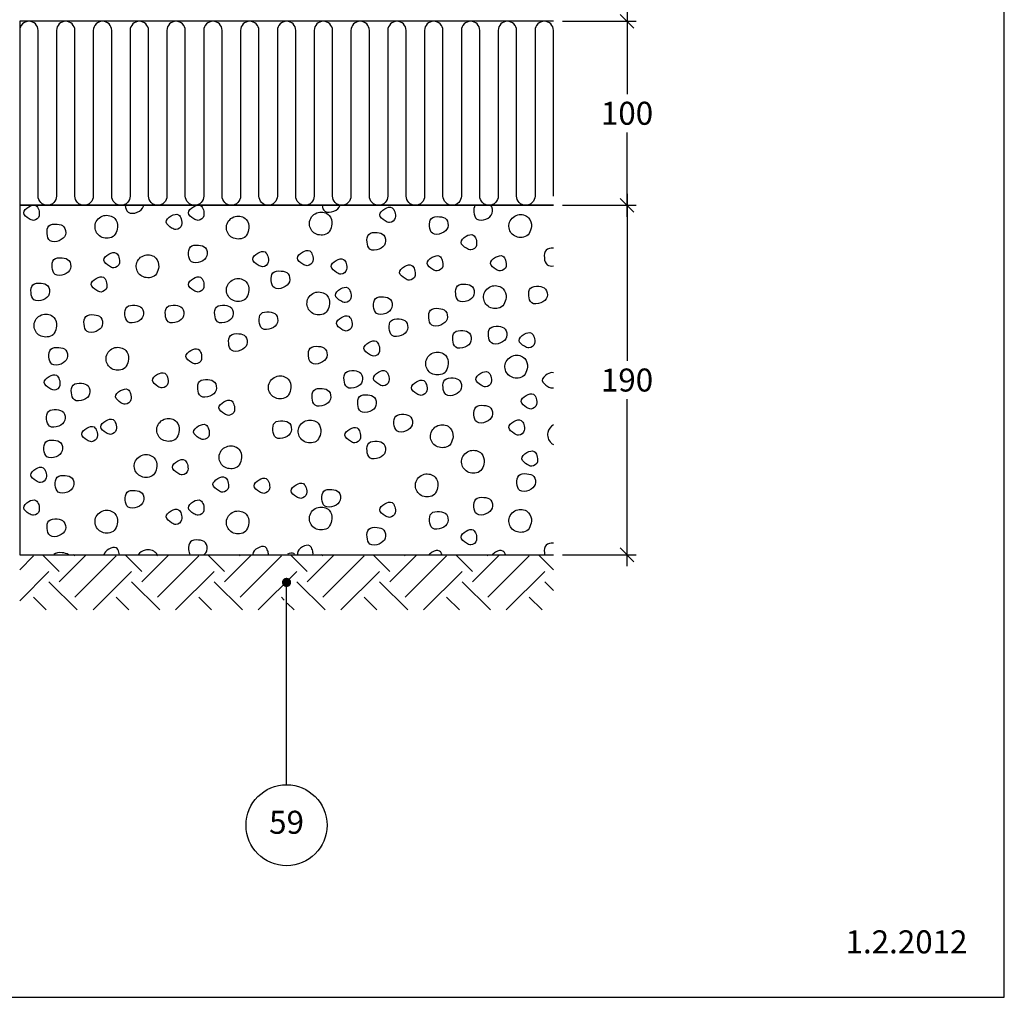
# Model space of a CAD drawing. Units: millimetres. Extents: x 100 to 2113, y 140 to 1402.
# Drawn here: x 725 to 1260, y 240 to 771 of the extents above; entities that cross this region are included whole.
import ezdxf

# ---------------------------------------------------------------- set-up
doc = ezdxf.new("R2010")
doc.units = ezdxf.units.MM
for name, color, linetype in [('A09-H--', 3, 'Continuous'), ('A99---O', 8, 'Continuous'), ('A99--M-', 1, 'Continuous'), ('A99--S-', 1, 'Continuous'), ('A99--T-', 1, 'Continuous'), ('A99-I--', 30, 'Continuous')]:
    doc.layers.add(name, color=color, linetype=linetype)
doc.styles.add('Arial', font='arial.ttf')
doc.dimstyles.new('1-5', dxfattribs={"dimscale": 5, "dimtxt": 2.5, "dimasz": 1.5, "dimexe": 1, "dimexo": 1, "dimgap": 0.8, "dimtad": 1, "dimdec": 0, "dimzin": 12, "dimtxsty": 'Arial', "dimblk1": 'OBLIQUE', "dimblk2": 'OBLIQUE', "dimsah": 1, "dimcen": 2.5, "dimdle": 1.25, "dimadec": 0, "dimazin": 3, "dimtfac": 1, "dimtdec": 0, "dimtix": 1, "dimtmove": 2, "dimatfit": 3, "dimfxl": 1, "dimtolj": 1, "dimtzin": 0, "dimarcsym": 0})

# ---------------------------------------------------------------- blocks, each defined once
blk = doc.blocks.new('_Oblique')
at = {"color": 0, "linetype": 'ByBlock', "lineweight": -2}
blk.add_line((-0.5, -0.5), (0.5, 0.5), dxfattribs=at)
blk = doc.blocks.new('*D9')
at = {"layer": 'A99--M-', "color": 0, "lineweight": -2, "transparency": 16777216}
for p, q in [((1055, 676.78), (1055, 585.91)), ((1020, 670.53), (1060, 670.53)), ((1055, 474.28), (1055, 565.14)), ((1020, 480.53), (1060, 480.53))]:
    blk.add_line(p, q, dxfattribs=at)
at = {"layer": 'Defpoints', "color": 0, "transparency": 16777216}
for p in [(1015, 670.53), (1015, 480.53), (1055, 480.53)]:
    blk.add_point(p, dxfattribs=at)
at = {"layer": 'A99--M-', "color": 0, "lineweight": -2, "transparency": 16777216, "xscale": 7.5, "yscale": 7.5, "zscale": 7.5}
for p, rotation in [((1055, 670.53), 90), ((1055, 480.53), 270)]:
    blk.add_blockref('_Oblique', p, dxfattribs=dict(at, rotation=rotation))
at = {"layer": 'A99--M-', "color": 0, "transparency": 16777216, "insert": (1055, 575.53), "char_height": 12.5, "attachment_point": 5, "style": 'Arial'}
blk.add_mtext('\\A1;190', dxfattribs=at)
blk = doc.blocks.new('*D10')
at = {"layer": 'A99--M-', "color": 0, "lineweight": -2, "transparency": 16777216}
for p, q in [((1055, 776.78), (1055, 730.91)), ((1020, 770.53), (1060, 770.53)), ((1055, 664.28), (1055, 710.14)), ((1020, 670.53), (1060, 670.53))]:
    blk.add_line(p, q, dxfattribs=at)
at = {"layer": 'Defpoints', "color": 0, "transparency": 16777216}
for p in [(1015, 770.53), (1015, 670.53), (1055, 670.53)]:
    blk.add_point(p, dxfattribs=at)
at = {"layer": 'A99--M-', "color": 0, "lineweight": -2, "transparency": 16777216, "xscale": 7.5, "yscale": 7.5, "zscale": 7.5}
for p, rotation in [((1055, 770.53), 90), ((1055, 670.53), 270)]:
    blk.add_blockref('_Oblique', p, dxfattribs=dict(at, rotation=rotation))
at = {"layer": 'A99--M-', "color": 0, "transparency": 16777216, "insert": (1055, 720.53), "char_height": 12.5, "attachment_point": 5, "style": 'Arial'}
blk.add_mtext('\\A1;100', dxfattribs=at)

msp = doc.modelspace()

# ---------------------------------------------------------------- hatches: boundary and pattern name
at = {"layer": 'A99--S-'}
h = msp.add_hatch(dxfattribs=at)
h.set_pattern_fill('EARTH', color=256, scale=5, angle=45)
h.paths.add_polyline_path([(605, 478.53), (605, 480.53), (405, 480.53), (405, 450.53), (605, 450.53)])
h.paths.add_polyline_path([(405, 480.53), (315, 480.53), (315, 450.53), (405, 450.53)])
edge = h.paths.add_edge_path()
edge.add_arc((870, 455.53), 1.25, 180, 270, ccw=False)
edge.add_arc((870, 455.53), 1.25, 0, 180, ccw=False)
edge.add_arc((870, 455.53), 1.25, -90, 0, ccw=False)
edge.add_line((870, 454.28), (870, 450.53))
edge.add_line((870, 450.53), (1015, 450.53))
edge.add_line((1015, 450.53), (1015, 480.53))
edge.add_line((1015, 480.53), (725, 480.53))
edge.add_line((725, 480.53), (725, 478.53))
edge.add_line((725, 478.53), (725, 450.53))
edge.add_line((725, 450.53), (870, 450.53))
edge.add_line((870, 450.53), (870, 454.28))

# ---------------------------------------------------------------- linework, layer by layer
at = {"layer": 'A09-H--'}
msp.add_lwpolyline([(100, 240), (1260, 240), (1260, 1400), (100, 1400)], close=True, dxfattribs=at)
at = {"layer": 'A99---O'}
msp.add_lwpolyline([(1015, 670.53), (725, 670.53), (725, 480.53), (1015, 480.53)], dxfattribs=at)
at = {"layer": 'A99--S-'}
for points, start_tangent, end_tangent in [([(735.58, 664.78), (735.33, 668.12), (733.85, 670.35), (729.89, 669.73), (727.16, 666.39), (730.13, 663.17), (732.49, 662.31), (735.58, 664.78)], (0.141577, 0.989927), (0.141577, 0.989927)), ([(825.06, 664.78), (824.81, 668.12), (823.32, 670.35), (819.36, 669.73), (816.64, 666.39), (819.61, 663.17), (821.96, 662.31), (825.06, 664.78)], (0.141577, 0.989927), (0.141577, 0.989927)), ([(929.04, 663.64), (928.79, 666.97), (927.31, 669.2), (923.35, 668.58), (920.63, 665.24), (923.6, 662.03), (925.95, 661.16), (929.04, 663.64)], (0.141577, 0.989927), (0.141577, 0.989927)), ([(776.92, 654.76), (778.16, 658.59), (776.67, 663.29), (770.73, 664.89), (766.03, 660.07), (767.76, 654.39), (773.95, 652.78), (776.92, 654.76)], (0.447613, 0.894227), (0.447613, 0.894227)), ([(813.01, 659.77), (812.76, 663.1), (811.28, 665.33), (807.32, 664.71), (804.6, 661.37), (807.57, 658.16), (809.92, 657.29), (813.01, 659.77)], (0.141577, 0.989927), (0.141577, 0.989927)), ([(848.32, 654.33), (849.56, 658.16), (848.08, 662.86), (842.14, 664.46), (837.43, 659.64), (839.16, 653.96), (845.35, 652.35), (848.32, 654.33)], (0.447613, 0.894227), (0.447613, 0.894227)), ([(893.4, 656.47), (894.64, 660.31), (893.15, 665.01), (887.21, 666.61), (882.51, 661.79), (884.24, 656.1), (890.43, 654.5), (893.4, 656.47)], (0.447613, 0.894227), (0.447613, 0.894227)), ([(957.6, 658.49), (956.86, 662.82), (953.15, 664.31), (948.69, 663.32), (947.7, 659.11), (949.31, 655.28), (954.26, 655.28), (957.6, 658.49)], (0.275003, 0.961443), (0.275003, 0.961443)), ([(1001.79, 655.19), (1003.03, 659.02), (1001.55, 663.72), (995.6, 665.32), (990.9, 660.5), (992.63, 654.81), (998.82, 653.21), (1001.79, 655.19)], (0.447613, 0.894227), (0.447613, 0.894227)), ([(749.8, 654.48), (749.06, 658.81), (745.35, 660.29), (740.89, 659.31), (739.9, 655.1), (741.51, 651.27), (746.46, 651.27), (749.8, 654.48)], (0.275003, 0.961443), (0.275003, 0.961443)), ([(923.64, 649.9), (922.89, 654.22), (919.18, 655.71), (914.72, 654.72), (913.73, 650.52), (915.34, 646.68), (920.29, 646.68), (923.64, 649.9)], (0.275003, 0.961443), (0.275003, 0.961443)), ([(973.21, 648.74), (972.96, 652.08), (971.47, 654.3), (967.51, 653.69), (964.79, 650.35), (967.76, 647.13), (970.11, 646.27), (973.21, 648.74)], (0.141577, 0.989927), (0.141577, 0.989927)), ([(826.66, 643.03), (825.92, 647.35), (822.2, 648.84), (817.75, 647.85), (816.76, 643.64), (818.37, 639.81), (823.32, 639.81), (826.66, 643.03)], (0.275003, 0.961443), (0.275003, 0.961443)), ([(752.53, 636.15), (751.79, 640.48), (748.08, 641.96), (743.62, 640.97), (742.63, 636.77), (744.24, 632.93), (749.19, 632.93), (752.53, 636.15)], (0.275003, 0.961443), (0.275003, 0.961443)), ([(779.17, 639), (778.92, 642.34), (777.44, 644.56), (773.48, 643.95), (770.75, 640.61), (773.72, 637.39), (776.08, 636.53), (779.17, 639)], (0.141577, 0.989927), (0.141577, 0.989927)), ([(799.29, 633.27), (800.53, 637.11), (799.04, 641.8), (793.1, 643.41), (788.4, 638.59), (790.13, 632.9), (796.32, 631.3), (799.29, 633.27)], (0.447613, 0.894227), (0.447613, 0.894227)), ([(860.04, 639.57), (859.79, 642.91), (858.31, 645.14), (854.35, 644.52), (851.63, 641.18), (854.6, 637.97), (856.95, 637.1), (860.04, 639.57)], (0.141577, 0.989927), (0.141577, 0.989927)), ([(884.3, 640.15), (884.06, 643.48), (882.57, 645.71), (878.61, 645.09), (875.89, 641.75), (878.86, 638.54), (881.21, 637.67), (884.3, 640.15)], (0.141577, 0.989927), (0.141577, 0.989927)), ([(954.85, 637.28), (954.6, 640.62), (953.12, 642.85), (949.16, 642.23), (946.44, 638.89), (949.41, 635.67), (951.76, 634.81), (954.85, 637.28)], (0.141577, 0.989927), (0.141577, 0.989927)), ([(989.27, 637.28), (989.02, 640.62), (987.53, 642.85), (983.57, 642.23), (980.85, 638.89), (983.82, 635.67), (986.17, 634.81), (989.27, 637.28)], (0.141577, 0.989927), (0.141577, 0.989927)), ([(902.66, 635.56), (902.41, 638.9), (900.93, 641.13), (896.97, 640.51), (894.24, 637.17), (897.21, 633.96), (899.56, 633.09), (902.66, 635.56)], (0.141577, 0.989927), (0.141577, 0.989927)), ([(939.81, 632.27), (939.56, 635.61), (938.08, 637.83), (934.12, 637.21), (931.4, 633.88), (934.37, 630.66), (936.72, 629.8), (939.81, 632.27)], (0.141577, 0.989927), (0.141577, 0.989927)), ([(772.29, 625.82), (772.04, 629.16), (770.56, 631.39), (766.59, 630.77), (763.87, 627.43), (766.84, 624.22), (769.19, 623.35), (772.29, 625.82)], (0.141577, 0.989927), (0.141577, 0.989927)), ([(825.06, 625.82), (824.81, 629.16), (823.32, 631.39), (819.36, 630.77), (816.64, 627.43), (819.61, 624.22), (821.96, 623.35), (825.06, 625.82)], (0.141577, 0.989927), (0.141577, 0.989927)), ([(871.54, 628.97), (870.8, 633.29), (867.09, 634.78), (862.63, 633.79), (861.64, 629.58), (863.25, 625.75), (868.2, 625.75), (871.54, 628.97)], (0.275003, 0.961443), (0.275003, 0.961443)), ([(741.06, 622.4), (740.32, 626.73), (736.6, 628.21), (732.15, 627.22), (731.16, 623.02), (732.77, 619.18), (737.72, 619.18), (741.06, 622.4)], (0.275003, 0.961443), (0.275003, 0.961443)), ([(848.32, 620.38), (849.56, 624.22), (848.08, 628.91), (842.14, 630.52), (837.43, 625.7), (839.16, 620.01), (845.35, 618.41), (848.32, 620.38)], (0.447613, 0.894227), (0.447613, 0.894227)), ([(904.95, 620.09), (904.71, 623.43), (903.22, 625.66), (899.26, 625.04), (896.54, 621.7), (899.51, 618.49), (901.86, 617.62), (904.95, 620.09)], (0.141577, 0.989927), (0.141577, 0.989927)), ([(971.8, 621.83), (971.06, 626.15), (967.35, 627.64), (962.89, 626.65), (961.9, 622.44), (963.51, 618.61), (968.46, 618.61), (971.8, 621.83)], (0.275003, 0.961443), (0.275003, 0.961443)), ([(988.03, 616.52), (989.27, 620.35), (987.78, 625.05), (981.84, 626.65), (977.14, 621.83), (978.87, 616.15), (985.06, 614.54), (988.03, 616.52)], (0.447613, 0.894227), (0.447613, 0.894227)), ([(1011.52, 620.68), (1010.77, 625.01), (1007.06, 626.49), (1002.61, 625.5), (1001.62, 621.3), (1003.22, 617.47), (1008.18, 617.47), (1011.52, 620.68)], (0.275003, 0.961443), (0.275003, 0.961443)), ([(892.11, 613.08), (893.35, 616.91), (891.86, 621.61), (885.92, 623.22), (881.22, 618.4), (882.95, 612.71), (889.14, 611.1), (892.11, 613.08)], (0.447613, 0.894227), (0.447613, 0.894227)), ([(927.2, 614.95), (926.46, 619.28), (922.75, 620.76), (918.29, 619.77), (917.3, 615.57), (918.91, 611.74), (923.86, 611.74), (927.2, 614.95)], (0.275003, 0.961443), (0.275003, 0.961443)), ([(792.11, 610.37), (791.36, 614.69), (787.65, 616.18), (783.19, 615.19), (782.2, 610.99), (783.81, 607.15), (788.76, 607.15), (792.11, 610.37)], (0.275003, 0.961443), (0.275003, 0.961443)), ([(814.04, 610.37), (813.3, 614.7), (809.58, 616.18), (805.13, 615.19), (804.14, 610.99), (805.75, 607.16), (810.7, 607.16), (814.04, 610.37)], (0.275003, 0.961443), (0.275003, 0.961443)), ([(840.86, 610.37), (840.12, 614.69), (836.4, 616.18), (831.95, 615.19), (830.96, 610.99), (832.57, 607.15), (837.52, 607.15), (840.86, 610.37)], (0.275003, 0.961443), (0.275003, 0.961443)), ([(743.8, 601.05), (745.04, 604.88), (743.55, 609.58), (737.61, 611.19), (732.91, 606.37), (734.64, 600.68), (740.83, 599.07), (743.8, 601.05)], (0.447613, 0.894227), (0.447613, 0.894227)), ([(769.88, 605.21), (769.13, 609.54), (765.42, 611.02), (760.96, 610.04), (759.97, 605.83), (761.58, 602), (766.53, 602), (769.88, 605.21)], (0.275003, 0.961443), (0.275003, 0.961443)), ([(865.04, 606.74), (864.3, 611.06), (860.59, 612.55), (856.13, 611.56), (855.14, 607.35), (856.75, 603.52), (861.7, 603.52), (865.04, 606.74)], (0.275003, 0.961443), (0.275003, 0.961443)), ([(905.53, 604.63), (905.28, 607.96), (903.79, 610.19), (899.83, 609.57), (897.11, 606.23), (900.08, 603.02), (902.43, 602.15), (905.53, 604.63)], (0.141577, 0.989927), (0.141577, 0.989927)), ([(957.19, 608.65), (956.44, 612.98), (952.73, 614.46), (948.27, 613.47), (947.28, 609.27), (948.89, 605.44), (953.84, 605.44), (957.19, 608.65)], (0.275003, 0.961443), (0.275003, 0.961443)), ([(935.67, 602.92), (934.93, 607.25), (931.21, 608.73), (926.76, 607.74), (925.77, 603.54), (927.38, 599.71), (932.33, 599.71), (935.67, 602.92)], (0.275003, 0.961443), (0.275003, 0.961443)), ([(989.58, 598.91), (988.84, 603.24), (985.13, 604.72), (980.67, 603.73), (979.68, 599.53), (981.29, 595.69), (986.24, 595.69), (989.58, 598.91)], (0.275003, 0.961443), (0.275003, 0.961443)), ([(848.45, 594.9), (847.71, 599.23), (844, 600.71), (839.54, 599.72), (838.55, 595.52), (840.16, 591.69), (845.11, 591.69), (848.45, 594.9)], (0.275003, 0.961443), (0.275003, 0.961443)), ([(970.22, 596.62), (969.48, 600.95), (965.77, 602.43), (961.31, 601.44), (960.32, 597.24), (961.93, 593.41), (966.88, 593.41), (970.22, 596.62)], (0.275003, 0.961443), (0.275003, 0.961443)), ([(1004.75, 595.46), (1004.5, 598.8), (1003.02, 601.02), (999.06, 600.4), (996.34, 597.07), (999.31, 593.85), (1001.66, 592.99), (1004.75, 595.46)], (0.141577, 0.989927), (0.141577, 0.989927)), ([(891.81, 588.03), (891.06, 592.35), (887.35, 593.84), (882.89, 592.85), (881.9, 588.65), (883.51, 584.81), (888.46, 584.81), (891.81, 588.03)], (0.275003, 0.961443), (0.275003, 0.961443)), ([(920.46, 591.02), (920.21, 594.36), (918.72, 596.59), (914.76, 595.97), (912.04, 592.63), (915.01, 589.41), (917.36, 588.55), (920.46, 591.02)], (0.141577, 0.989927), (0.141577, 0.989927)), ([(750.81, 587.45), (750.07, 591.78), (746.35, 593.26), (741.9, 592.27), (740.91, 588.07), (742.52, 584.24), (747.47, 584.24), (750.81, 587.45)], (0.275003, 0.961443), (0.275003, 0.961443)), ([(782.94, 583), (784.18, 586.84), (782.7, 591.53), (776.76, 593.14), (772.05, 588.32), (773.78, 582.63), (779.97, 581.03), (782.94, 583)], (0.447613, 0.894227), (0.447613, 0.894227)), ([(823.76, 586.73), (823.52, 590.06), (822.03, 592.29), (818.07, 591.67), (815.35, 588.33), (818.32, 585.12), (820.67, 584.25), (823.76, 586.73)], (0.141577, 0.989927), (0.141577, 0.989927)), ([(956.63, 580.43), (957.87, 584.26), (956.38, 588.96), (950.44, 590.56), (945.74, 585.74), (947.47, 580.06), (953.66, 578.45), (956.63, 580.43)], (0.447613, 0.894227), (0.447613, 0.894227)), ([(999.64, 578.71), (1000.88, 582.54), (999.39, 587.24), (993.45, 588.85), (988.75, 584.02), (990.48, 578.34), (996.67, 576.73), (999.64, 578.71)], (0.447613, 0.894227), (0.447613, 0.894227)), ([(746.77, 572.55), (746.52, 575.88), (745.04, 578.11), (741.08, 577.49), (738.35, 574.15), (741.33, 570.94), (743.68, 570.07), (746.77, 572.55)], (0.141577, 0.989927), (0.141577, 0.989927)), ([(805.55, 573.69), (805.31, 577.03), (803.82, 579.25), (799.86, 578.63), (797.14, 575.3), (800.11, 572.08), (802.46, 571.22), (805.55, 573.69)], (0.141577, 0.989927), (0.141577, 0.989927)), ([(871.13, 567.49), (872.37, 571.32), (870.88, 576.02), (864.94, 577.62), (860.24, 572.8), (861.97, 567.11), (868.16, 565.51), (871.13, 567.49)], (0.447613, 0.894227), (0.447613, 0.894227)), ([(911.14, 574.85), (910.4, 579.18), (906.69, 580.66), (902.23, 579.67), (901.24, 575.47), (902.85, 571.63), (907.8, 571.63), (911.14, 574.85)], (0.275003, 0.961443), (0.275003, 0.961443)), ([(925.6, 574.83), (925.35, 578.17), (923.87, 580.4), (919.91, 579.78), (917.18, 576.44), (920.16, 573.23), (922.51, 572.36), (925.6, 574.83)], (0.141577, 0.989927), (0.141577, 0.989927)), ([(981.24, 574.26), (980.99, 577.6), (979.5, 579.82), (975.54, 579.21), (972.82, 575.87), (975.79, 572.65), (978.14, 571.79), (981.24, 574.26)], (0.141577, 0.989927), (0.141577, 0.989927)), ([(762.99, 567.97), (762.25, 572.3), (758.54, 573.78), (754.08, 572.8), (753.09, 568.59), (754.7, 564.76), (759.65, 564.76), (762.99, 567.97)], (0.275003, 0.961443), (0.275003, 0.961443)), ([(831.68, 569.98), (830.93, 574.31), (827.22, 575.79), (822.76, 574.8), (821.77, 570.6), (823.38, 566.77), (828.33, 566.77), (831.68, 569.98)], (0.275003, 0.961443), (0.275003, 0.961443)), ([(946.25, 569.68), (946, 573.02), (944.52, 575.24), (940.56, 574.62), (937.83, 571.28), (940.8, 568.07), (943.15, 567.21), (946.25, 569.68)], (0.141577, 0.989927), (0.141577, 0.989927)), ([(964.92, 570.84), (964.18, 575.16), (960.46, 576.65), (956.01, 575.66), (955.02, 571.45), (956.63, 567.62), (961.58, 567.62), (964.92, 570.84)], (0.275003, 0.961443), (0.275003, 0.961443)), ([(785.48, 564.81), (785.24, 568.15), (783.75, 570.38), (779.79, 569.76), (777.07, 566.42), (780.04, 563.21), (782.39, 562.34), (785.48, 564.81)], (0.141577, 0.989927), (0.141577, 0.989927)), ([(893.8, 565.11), (893.06, 569.43), (889.34, 570.92), (884.89, 569.93), (883.9, 565.73), (885.51, 561.89), (890.46, 561.89), (893.8, 565.11)], (0.275003, 0.961443), (0.275003, 0.961443)), ([(918.6, 561.67), (917.86, 566), (914.14, 567.48), (909.69, 566.49), (908.7, 562.29), (910.31, 558.46), (915.26, 558.46), (918.6, 561.67)], (0.275003, 0.961443), (0.275003, 0.961443)), ([(1005.9, 562.23), (1005.65, 565.57), (1004.17, 567.79), (1000.21, 567.18), (997.48, 563.84), (1000.45, 560.62), (1002.8, 559.76), (1005.9, 562.23)], (0.141577, 0.989927), (0.141577, 0.989927)), ([(841.69, 558.79), (841.44, 562.13), (839.96, 564.36), (836, 563.74), (833.27, 560.4), (836.24, 557.19), (838.59, 556.32), (841.69, 558.79)], (0.141577, 0.989927), (0.141577, 0.989927)), ([(981.69, 555.94), (980.95, 560.27), (977.24, 561.75), (972.78, 560.76), (971.79, 556.56), (973.4, 552.73), (978.35, 552.73), (981.69, 555.94)], (0.275003, 0.961443), (0.275003, 0.961443)), ([(749.52, 553.66), (748.78, 557.98), (745.06, 559.47), (740.61, 558.48), (739.62, 554.27), (741.23, 550.44), (746.18, 550.44), (749.52, 553.66)], (0.275003, 0.961443), (0.275003, 0.961443)), ([(938.26, 551.08), (937.52, 555.4), (933.8, 556.89), (929.35, 555.9), (928.36, 551.7), (929.97, 547.86), (934.92, 547.86), (938.26, 551.08)], (0.275003, 0.961443), (0.275003, 0.961443)), ([(777.45, 548.48), (777.2, 551.82), (775.72, 554.04), (771.76, 553.43), (769.03, 550.09), (772, 546.87), (774.36, 546.01), (777.45, 548.48)], (0.141577, 0.989927), (0.141577, 0.989927)), ([(810.47, 544.34), (811.71, 548.17), (810.22, 552.87), (804.28, 554.47), (799.58, 549.65), (801.31, 543.96), (807.5, 542.36), (810.47, 544.34)], (0.447613, 0.894227), (0.447613, 0.894227)), ([(827.92, 545.62), (827.68, 548.95), (826.19, 551.18), (822.23, 550.56), (819.51, 547.22), (822.48, 544.01), (824.83, 543.14), (827.92, 545.62)], (0.141577, 0.989927), (0.141577, 0.989927)), ([(872.47, 547.52), (871.73, 551.85), (868.02, 553.33), (863.56, 552.34), (862.57, 548.14), (864.18, 544.31), (869.13, 544.31), (872.47, 547.52)], (0.275003, 0.961443), (0.275003, 0.961443)), ([(887.38, 543.48), (888.62, 547.31), (887.13, 552.01), (881.19, 553.61), (876.49, 548.79), (878.22, 543.11), (884.41, 541.5), (887.38, 543.48)], (0.447613, 0.894227), (0.447613, 0.894227)), ([(959.21, 540.9), (960.45, 544.73), (958.96, 549.43), (953.02, 551.04), (948.32, 546.21), (950.05, 540.53), (956.24, 538.92), (959.21, 540.9)], (0.447613, 0.894227), (0.447613, 0.894227)), ([(999.17, 548.06), (998.92, 551.39), (997.44, 553.62), (993.48, 553), (990.75, 549.66), (993.72, 546.45), (996.08, 545.58), (999.17, 548.06)], (0.141577, 0.989927), (0.141577, 0.989927)), ([(767.13, 544.47), (766.88, 547.81), (765.39, 550.03), (761.43, 549.41), (758.71, 546.08), (761.68, 542.86), (764.03, 542), (767.13, 544.47)], (0.141577, 0.989927), (0.141577, 0.989927)), ([(910.11, 543.9), (909.87, 547.23), (908.38, 549.46), (904.42, 548.84), (901.7, 545.5), (904.67, 542.29), (907.02, 541.42), (910.11, 543.9)], (0.141577, 0.989927), (0.141577, 0.989927)), ([(748.08, 537.04), (747.34, 541.36), (743.62, 542.85), (739.17, 541.86), (738.18, 537.65), (739.79, 533.82), (744.74, 533.82), (748.08, 537.04)], (0.275003, 0.961443), (0.275003, 0.961443)), ([(923.62, 536.46), (922.88, 540.79), (919.17, 542.27), (914.71, 541.28), (913.72, 537.08), (915.33, 533.25), (920.28, 533.25), (923.62, 536.46)], (0.275003, 0.961443), (0.275003, 0.961443)), ([(798.28, 524.72), (799.52, 528.55), (798.04, 533.25), (792.1, 534.86), (787.39, 530.04), (789.13, 524.35), (795.31, 522.74), (798.28, 524.72)], (0.447613, 0.894227), (0.447613, 0.894227)), ([(844.33, 529.46), (845.56, 533.29), (844.08, 537.99), (838.14, 539.59), (833.43, 534.77), (835.17, 529.09), (841.36, 527.48), (844.33, 529.46)], (0.447613, 0.894227), (0.447613, 0.894227)), ([(976.14, 527.03), (977.37, 530.87), (975.89, 535.56), (969.95, 537.17), (965.25, 532.35), (966.98, 526.66), (973.17, 525.06), (976.14, 527.03)], (0.447613, 0.894227), (0.447613, 0.894227)), ([(1006.28, 531.15), (1006.03, 534.49), (1004.55, 536.71), (1000.59, 536.09), (997.86, 532.76), (1000.83, 529.54), (1003.19, 528.68), (1006.28, 531.15)], (0.141577, 0.989927), (0.141577, 0.989927)), ([(816.38, 526.5), (816.13, 529.84), (814.65, 532.06), (810.69, 531.44), (807.97, 528.11), (810.94, 524.89), (813.29, 524.03), (816.38, 526.5)], (0.141577, 0.989927), (0.141577, 0.989927)), ([(739.42, 522.31), (739.18, 525.65), (737.69, 527.87), (733.73, 527.25), (731.01, 523.91), (733.98, 520.7), (736.33, 519.83), (739.42, 522.31)], (0.141577, 0.989927), (0.141577, 0.989927)), ([(951.01, 514.17), (952.25, 518.01), (950.76, 522.7), (944.82, 524.31), (940.12, 519.49), (941.85, 513.8), (948.04, 512.19), (951.01, 514.17)], (0.447613, 0.894227), (0.447613, 0.894227)), ([(1005.06, 518.79), (1004.32, 523.11), (1000.61, 524.6), (996.15, 523.61), (995.16, 519.4), (996.77, 515.57), (1001.72, 515.57), (1005.06, 518.79)], (0.275003, 0.961443), (0.275003, 0.961443)), ([(754.24, 517.83), (753.5, 522.16), (749.79, 523.64), (745.33, 522.65), (744.34, 518.45), (745.95, 514.61), (750.9, 514.61), (754.24, 517.83)], (0.275003, 0.961443), (0.275003, 0.961443)), ([(838.4, 517.06), (838.15, 520.4), (836.67, 522.63), (832.71, 522.01), (829.99, 518.67), (832.96, 515.46), (835.31, 514.59), (838.4, 517.06)], (0.141577, 0.989927), (0.141577, 0.989927)), ([(860.75, 516.39), (860.5, 519.72), (859.01, 521.95), (855.05, 521.33), (852.33, 517.99), (855.3, 514.78), (857.65, 513.91), (860.75, 516.39)], (0.141577, 0.989927), (0.141577, 0.989927)), ([(880.86, 513.66), (880.62, 517), (879.13, 519.22), (875.17, 518.61), (872.45, 515.27), (875.42, 512.05), (877.77, 511.19), (880.86, 513.66)], (0.141577, 0.989927), (0.141577, 0.989927)), ([(792.24, 509.67), (791.5, 513.99), (787.79, 515.48), (783.33, 514.49), (782.34, 510.28), (783.95, 506.45), (788.9, 506.45), (792.24, 509.67)], (0.275003, 0.961443), (0.275003, 0.961443)), ([(899.1, 510.24), (898.36, 514.57), (894.64, 516.05), (890.19, 515.06), (889.2, 510.86), (890.81, 507.02), (895.76, 507.02), (899.1, 510.24)], (0.275003, 0.961443), (0.275003, 0.961443)), ([(735.58, 504.49), (735.33, 507.83), (733.85, 510.06), (729.89, 509.44), (727.16, 506.1), (730.13, 502.89), (732.49, 502.02), (735.58, 504.49)], (0.141577, 0.989927), (0.141577, 0.989927)), ([(825.06, 504.49), (824.81, 507.83), (823.32, 510.06), (819.36, 509.44), (816.64, 506.1), (819.61, 502.89), (821.96, 502.02), (825.06, 504.49)], (0.141577, 0.989927), (0.141577, 0.989927)), ([(929.04, 503.35), (928.79, 506.69), (927.31, 508.91), (923.35, 508.29), (920.63, 504.96), (923.6, 501.74), (925.95, 500.88), (929.04, 503.35)], (0.141577, 0.989927), (0.141577, 0.989927)), ([(981.7, 505.94), (980.96, 510.26), (977.25, 511.75), (972.79, 510.76), (971.8, 506.55), (973.41, 502.72), (978.36, 502.72), (981.7, 505.94)], (0.275003, 0.961443), (0.275003, 0.961443)), ([(776.92, 494.47), (778.16, 498.3), (776.67, 503), (770.73, 504.61), (766.03, 499.78), (767.76, 494.1), (773.95, 492.49), (776.92, 494.47)], (0.447613, 0.894227), (0.447613, 0.894227)), ([(813.01, 499.48), (812.76, 502.82), (811.28, 505.04), (807.32, 504.42), (804.6, 501.09), (807.57, 497.87), (809.92, 497.01), (813.01, 499.48)], (0.141577, 0.989927), (0.141577, 0.989927)), ([(848.32, 494.04), (849.56, 497.87), (848.08, 502.57), (842.14, 504.18), (837.43, 499.35), (839.16, 493.67), (845.35, 492.06), (848.32, 494.04)], (0.447613, 0.894227), (0.447613, 0.894227)), ([(893.4, 496.19), (894.64, 500.02), (893.15, 504.72), (887.21, 506.32), (882.51, 501.5), (884.24, 495.82), (890.43, 494.21), (893.4, 496.19)], (0.447613, 0.894227), (0.447613, 0.894227)), ([(957.6, 498.21), (956.86, 502.53), (953.15, 504.02), (948.69, 503.03), (947.7, 498.82), (949.31, 494.99), (954.26, 494.99), (957.6, 498.21)], (0.275003, 0.961443), (0.275003, 0.961443)), ([(1001.79, 494.9), (1003.03, 498.73), (1001.55, 503.43), (995.6, 505.04), (990.9, 500.21), (992.63, 494.53), (998.82, 492.92), (1001.79, 494.9)], (0.447613, 0.894227), (0.447613, 0.894227)), ([(749.8, 494.2), (749.06, 498.52), (745.35, 500.01), (740.89, 499.02), (739.9, 494.81), (741.51, 490.98), (746.46, 490.98), (749.8, 494.2)], (0.275003, 0.961443), (0.275003, 0.961443)), ([(923.64, 489.61), (922.89, 493.94), (919.18, 495.42), (914.72, 494.43), (913.73, 490.23), (915.34, 486.4), (920.29, 486.4), (923.64, 489.61)], (0.275003, 0.961443), (0.275003, 0.961443)), ([(973.21, 488.45), (972.96, 491.79), (971.47, 494.02), (967.51, 493.4), (964.79, 490.06), (967.76, 486.84), (970.11, 485.98), (973.21, 488.45)], (0.141577, 0.989927), (0.141577, 0.989927))]:
    msp.add_spline(points, degree=3, dxfattribs=dict(at, start_tangent=start_tangent, end_tangent=end_tangent))
for points, knots in [([(782.35, 670.53), (782.49, 668.98), (783.48, 665.68), (789.09, 666.23), (791.82, 668.47), (792.24, 669.95), (792.3, 670.14), (792.34, 670.33), (792.37, 670.53)], [17.311605, 17.311605, 17.311605, 17.311605, 21.427982, 26.378725, 31.015493, 31.015493, 31.015493, 31.591178, 31.591178, 31.591178, 31.591178]), ([(889.27, 670.53), (889.46, 669.19), (890.55, 666.27), (895.95, 666.81), (898.67, 669.04), (899.1, 670.53)], [17.824027, 17.824027, 17.824027, 17.824027, 21.427982, 26.378725, 31.015493, 31.015493, 31.015493, 31.015493]), ([(972.39, 670.53), (971.81, 669.57), (971.54, 666.6), (972.93, 661.95), (978.55, 662.51), (981.28, 664.74), (981.7, 666.22), (982.1, 667.62), (981.88, 669.44), (980.98, 670.53)], [13.672591, 13.672591, 13.672591, 13.672591, 17.271392, 21.427982, 26.378725, 31.015493, 31.015493, 31.015493, 35.371433, 35.371433, 35.371433, 35.371433]), ([(1015, 647.15), (1013.48, 647.22), (1010.34, 646.77), (1009.75, 641.95), (1011.04, 637.59), (1013.76, 637.38), (1015, 637.61)], [8.861123, 8.861123, 8.861123, 8.861123, 12.952918, 17.271392, 21.427982, 24.849252, 24.849252, 24.849252, 24.849252]), ([(1015, 579.5), (1014.02, 579.71), (1011.19, 578.73), (1007.54, 575.2), (1011.43, 572.29), (1013.65, 571.07), (1014.76, 571.27), (1015, 571.34)], [6.773307, 6.773307, 6.773307, 6.773307, 10.031187, 14.338924, 18.715664, 21.221453, 21.928525, 21.928525, 21.928525, 21.928525]), ([(1015, 551.19), (1013.49, 550.28), (1010.96, 546.96), (1012.45, 542.22), (1014.53, 540.69), (1015, 540.43)], [16.838263, 16.838263, 16.838263, 16.838263, 21.844587, 27.7897, 29.36717, 29.36717, 29.36717, 29.36717]), ([(825.08, 480.53), (825.84, 481.12), (826.41, 481.86), (826.66, 482.74), (827.06, 484.14), (826.62, 487.65), (822.08, 488.84), (817.03, 488.39), (816.49, 483.92), (817.07, 481.31), (817.51, 480.53)], [28.262484, 28.262484, 28.262484, 28.262484, 31.015493, 31.015493, 31.015493, 35.405814, 39.404288, 43.968411, 48.286885, 51.032766, 51.032766, 51.032766, 51.032766]), ([(1015, 486.86), (1013.48, 486.93), (1010.34, 486.48), (1009.89, 482.87), (1010.16, 480.89), (1010.24, 480.53)], [8.861123, 8.861123, 8.861123, 8.861123, 12.952918, 17.271392, 18.271988, 18.271988, 18.271988, 18.271988]), ([(751.45, 480.53), (750.61, 481.26), (747.76, 481.94), (744.51, 481.65), (743.52, 480.58), (743.48, 480.53)], [4.883713, 4.883713, 4.883713, 4.883713, 8.388795, 12.952918, 13.186488, 13.186488, 13.186488, 13.186488]), ([(779.23, 480.53), (779.19, 481.03), (778.91, 482.43), (777.4, 485.21), (773.31, 484.01), (770.83, 481.66), (770.75, 480.53)], [1.825212, 1.825212, 1.825212, 1.825212, 3.347185, 6.022638, 10.031187, 14.092597, 14.092597, 14.092597, 14.092597]), ([(799.76, 480.53), (799.56, 480.88), (798.1, 482.92), (793.48, 484.1), (790.26, 481.78), (789.38, 480.53)], [7.751404, 7.751404, 7.751404, 7.751404, 8.954566, 15.109023, 19.490855, 19.490855, 19.490855, 19.490855]), ([(860.13, 480.53), (860.12, 481.22), (859.89, 482.81), (858.27, 485.78), (854.09, 484.55), (851.41, 481.96), (851.66, 480.65), (851.69, 480.53)], [1.25012, 1.25012, 1.25012, 1.25012, 3.347185, 6.022638, 10.031187, 14.338924, 14.781642, 14.781642, 14.781642, 14.781642]), ([(874.38, 480.91), (874.25, 481.03), (873.26, 481.81), (871.8, 481.51), (870.58, 480.91)], [5.480484, 5.480484, 5.480484, 5.480484, 6.022638, 9.487626, 9.487626, 9.487626, 9.487626]), ([(884.37, 480.53), (884.43, 481.41), (884.26, 483.19), (882.54, 486.35), (878.35, 485.13), (875.46, 482.32), (876.03, 480.83), (876.22, 480.53)], [0.673526, 0.673526, 0.673526, 0.673526, 3.347185, 6.022638, 10.031187, 14.338924, 15.489311, 15.489311, 15.489311, 15.489311]), ([(954.54, 480.53), (954.24, 481.36), (953.01, 483.47), (949.78, 482.52), (947.82, 481.05), (947.33, 480.53)], [3.540171, 3.540171, 3.540171, 3.540171, 6.022638, 10.031187, 12.021363, 12.021363, 12.021363, 12.021363]), ([(988.95, 480.53), (988.66, 481.36), (987.42, 483.47), (984.2, 482.52), (982.24, 481.05), (981.74, 480.53)], [3.540171, 3.540171, 3.540171, 3.540171, 6.022638, 10.031187, 12.021363, 12.021363, 12.021363, 12.021363])]:
    msp.add_open_spline(points, degree=3, knots=knots, dxfattribs=at)
at = {"layer": 'A99--T-', "const_width": 2.5}
msp.add_lwpolyline([(868.75, 465.53, 1), (871.25, 465.53, 1)], format="xyb", close=True, dxfattribs=at)
at = {"layer": 'A99--T-'}
msp.add_lwpolyline([(870, 355.53), (870, 465.53)], dxfattribs=at)
msp.add_circle((870, 333.53), 22, dxfattribs=at)
at = {"layer": 'A99-I--'}
msp.add_lwpolyline([(1015, 675.53), (1015, 765.53, 1), (1005, 765.53), (1005, 675.53), (1005, 675.53, -1), (995, 675.53), (995, 765.53, 1), (985, 765.53), (985, 675.53, -1), (975, 675.53), (975, 765.53, 1), (965, 765.53), (965, 675.53, -1), (955, 675.53), (955, 765.53, 1), (945, 765.53), (945, 675.53, -1), (935, 675.53), (935, 765.53, 1), (925, 765.53), (925, 675.53, -1), (915, 675.53), (915, 765.53, 1), (905, 765.53), (905, 675.53), (905, 675.53), (905, 675.53, -1), (895, 675.53), (895, 765.53, 1), (885, 765.53), (885, 675.53, -1), (875, 675.53), (875, 765.53, 1), (865, 765.53), (865, 675.53, -1), (855, 675.53), (855, 765.53, 1), (845, 765.53), (845, 675.53, -1), (835, 675.53), (835, 765.53, 1), (825, 765.53), (825, 675.53, -1), (815, 675.53), (815, 765.53, 1), (805, 765.53), (805, 675.53, -1), (795, 675.53), (795, 765.53, 1), (785, 765.53), (785, 675.53, -1), (775, 675.53), (775, 765.53, 1), (765, 765.53), (765, 675.53, -1), (755, 675.53), (755, 765.53, 1), (745, 765.53), (745, 675.53, -1), (735, 675.53), (735, 765.53, 1), (725, 765.53), (725, 675.53)], format="xyb", dxfattribs=at)
msp.add_lwpolyline([(1015, 770.53), (725, 770.53), (725, 670.53), (1015, 670.53)], dxfattribs=at)

# ---------------------------------------------------------------- texts
at = {"layer": 'A99--T-', "char_height": 12.5, "style": 'Arial'}
for s, insert, width, attachment_point in [('59', (870, 333.53), 44.8886, 5), ('1.2.2012', (1240, 260), 375.6087, 9)]:
    msp.add_mtext(s, dxfattribs=dict(at, insert=insert, width=width, attachment_point=attachment_point))

# ---------------------------------------------------------------- dimensions: what is measured, and where the dimension line sits
at = {"layer": 'A99--M-'}
for base, p1, p2, picture, middle in [((1055, 670.53), (1015, 770.53), (1015, 670.53), '*D10', (1055, 720.53)), ((1055, 480.53), (1015, 670.53), (1015, 480.53), '*D9', (1055, 575.53))]:
    dim = msp.add_linear_dim(base=base, p1=p1, p2=p2, angle=90, dimstyle='1-5', override={"dimtad": 0, "dimtih": 1}, dxfattribs=at)
    dim.commit()
    dim.dimension.update_dxf_attribs({"geometry": picture, "text_midpoint": middle})

doc.saveas('drawing.dxf')
